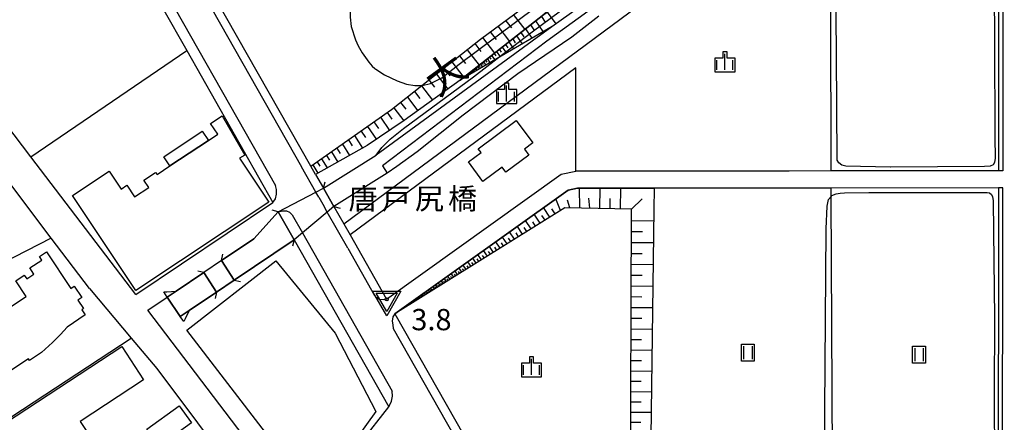
# Model space of a CAD drawing. Extents: x -6000 to -4000, y 90000 to 91500.
# Drawn here: x -4943 to -4712, y 91057 to 91152 of the extents above; entities that cross this region are included whole.
import ezdxf
from ezdxf.enums import TextEntityAlignment as Align

# ---------------------------------------------------------------- set-up
doc = ezdxf.new("R2010")
doc.units = 0
for name, color, linetype in [('2101000', 7, 'Continuous'), ('2101001', 7, 'Continuous'), ('2203000', 5, 'Continuous'), ('2203990', 5, 'Continuous'), ('2213000', 7, 'Continuous'), ('3001000', 4, 'Continuous'), ('3002000', 5, 'Continuous'), ('3003000', 7, 'Continuous'), ('4219000', 1, 'Continuous'), ('5101000', 4, 'Continuous'), ('5101001', 4, 'Continuous'), ('5102000', 4, 'Continuous'), ('6101110', 6, 'Continuous'), ('6101120', 6, 'Continuous'), ('6101990', 6, 'Continuous'), ('6110000', 1, 'Continuous'), ('6130000', 3, 'Continuous'), ('6301000', 3, 'Continuous'), ('6302000', 3, 'Continuous'), ('6311000', 3, 'Continuous'), ('6334000', 3, 'Continuous'), ('7102000', 6, 'Continuous'), ('7102001', 8, 'Continuous'), ('7304000', 1, 'Continuous'), ('8125000', 4, 'Continuous'), ('8151000', 5, 'Continuous'), ('CLIP_BOX', 4, 'Continuous')]:
    doc.layers.add(name, color=color, linetype=linetype)
doc.styles.add('Dm_Anotation', font='txt.shx', dxfattribs={"bigfont": 'PSCDM.shx'})
doc.styles.add('PlotAnnotation', font='MS Gothic.ttf')

# ---------------------------------------------------------------- blocks, each defined once
blk = doc.blocks.new('631100')
at = {"layer": '6311000'}
for points in [[(-0.4, 0.6), (-0.4, -0.6)], [(0.4, 0.6), (0.4, -0.6)]]:
    blk.add_lwpolyline(points, dxfattribs=at)
at = {"layer": 'CLIP_BOX'}
blk.add_lwpolyline([(-0.6, 0.8), (0.6, 0.8), (0.6, -0.8), (-0.6, -0.8)], close=True, dxfattribs=at)
blk = doc.blocks.new('633400')
at = {"layer": '6334000'}
for points in [[(-0.75, -0.75), (-0.75, 0.15)], [(0, -0.75), (0, 0.75)], [(0.75, -0.75), (0.75, 0.15)]]:
    blk.add_lwpolyline(points, dxfattribs=at)
at = {"layer": 'CLIP_BOX'}
blk.add_lwpolyline([(-0.95, -0.95), (0.95, -0.95), (0.95, 0.35), (0.2, 0.35), (0.2, 0.95), (-0.2, 0.95), (-0.2, 0.35), (-0.95, 0.35), (-0.95, -0.95)], dxfattribs=at)
blk = doc.blocks.new('730400')
at = {"layer": '7304000'}
blk.add_lwpolyline([(-1, 0.577), (1, 0.577), (0, -1.155)], close=True, dxfattribs=at)
blk.add_circle((0, 0), 0.15, dxfattribs=at)
at = {"layer": 'CLIP_BOX'}
blk.add_lwpolyline([(-1.346, 0.777), (1.346, 0.777), (0, -1.555)], close=True, dxfattribs=at)

msp = doc.modelspace()

# ---------------------------------------------------------------- linework, layer by layer
at = {"layer": '2101000', "flags": 128}
for points in [[(-4712.13, 91192.27), (-4712.2, 91116.21)], [(-4922.66, 91176.98), (-4921.34, 91174.65), (-4904.2, 91144.48), (-4883.92, 91108.78)], [(-4873.87, 91115.38), (-4874.96, 91117.3), (-4897.31, 91156.64)], [(-4916.15, 91087.13), (-4940.84, 91119.53), (-4966.18, 91152.8), (-4967.33, 91154.31), (-4968.79, 91153.25)], [(-4927.05, 91088.56), (-4936.08, 91100.41), (-4948.27, 91116.42), (-4958.9, 91130.37)], [(-4873.87, 91115.38), (-4872.05, 91112.18)], [(-4857.21, 91086.06), (-4816.11, 91115.43), (-4812.64, 91116.13)], [(-4712.2, 91116.21), (-4713.2, 91116.21), (-4752.68, 91116.18), (-4762.46, 91116.17), (-4812.64, 91116.13)], [(-4872.05, 91112.18), (-4869.58, 91107.83), (-4867.27, 91103.77), (-4865.78, 91101.14), (-4857.21, 91086.06)], [(-4712.2, 91112.21), (-4713.2, 91112.21), (-4752.57, 91112.18), (-4794.23, 91112.14), (-4812.24, 91112.13), (-4814.48, 91111.68), (-4855.22, 91082.56)], [(-4711.6, 90956.36), (-4712.33, 90960.7), (-4712.27, 91033.94), (-4712.2, 91112.21)], [(-4916.15, 91087.13), (-4883.92, 91108.78)], [(-4888.39, 91100.24), (-4882.65, 91106.56)], [(-4882.65, 91106.56), (-4878.91, 91099.97), (-4856.64, 91060.75)], [(-4896, 91095.13), (-4888.39, 91100.24)], [(-4896, 91095.13), (-4893.03, 91090.49)], [(-4908.77, 91086.55), (-4906.69, 91087.95), (-4900.15, 91092.34)], [(-4897.19, 91087.7), (-4900.15, 91092.34)], [(-4927.05, 91088.56), (-4917.26, 91076.9), (-4911.25, 91069.75), (-4901.63, 91056.95), (-4897.02, 91050.81), (-4892.68, 91045.61), (-4886.83, 91038.61), (-4887.08, 91036.69)], [(-4913.36, 91083.47), (-4908.77, 91086.55)], [(-4876.61, 91035.23), (-4878.18, 91037.29), (-4913.36, 91083.47)], [(-4855.22, 91082.56), (-4831.09, 91040.08)], [(-4876.61, 91035.23), (-4876.14, 91035.84), (-4856.64, 91060.75)]]:
    msp.add_lwpolyline(points, dxfattribs=at)
at = {"layer": '2101001', "flags": 128}
msp.add_lwpolyline([(-4893.03, 91090.49), (-4897.19, 91087.7)], dxfattribs=at)
at = {"layer": '2203000', "flags": 128}
for points in [[(-4869.58, 91107.83), (-4872.05, 91112.18)], [(-4882.65, 91106.56), (-4878.91, 91099.97)], [(-4893.03, 91090.49), (-4896, 91095.13)], [(-4900.15, 91092.34), (-4897.19, 91087.7)]]:
    msp.add_lwpolyline(points, dxfattribs=at)
at = {"layer": '2203990', "flags": 128}
for points in [[(-4872.05, 91112.18), (-4871.65, 91113.63)], [(-4869.58, 91107.83), (-4868.13, 91107.43)], [(-4882.65, 91106.56), (-4884.1, 91106.96)], [(-4878.91, 91099.97), (-4879.31, 91098.52)], [(-4896, 91095.13), (-4895.68, 91096.6)], [(-4900.15, 91092.34), (-4901.61, 91092.66)], [(-4893.03, 91090.49), (-4891.56, 91090.17)], [(-4897.19, 91087.7), (-4897.51, 91086.24)]]:
    msp.add_lwpolyline(points, dxfattribs=at)
at = {"layer": '2213000', "flags": 128}
for points in [[(-5046.57, 91399.85), (-5039.3, 91387.38), (-4946.15, 91223.4), (-4944.97, 91221.32), (-4883.3, 91112.75)], [(-4992.38, 91319.96), (-4939.34, 91226.59), (-4938.31, 91224.78), (-4877.17, 91117.15)], [(-4873.13, 91110.03), (-4873.82, 91111.24), (-4877.17, 91117.15)], [(-4883.92, 91108.78), (-4883.27, 91109.64), (-4883.04, 91110.72), (-4883.06, 91111.82), (-4883.3, 91112.75)], [(-4873.13, 91110.03), (-4871.89, 91107.85)], [(-4866.31, 91098.03), (-4871.13, 91106.52), (-4871.89, 91107.85)], [(-4882.65, 91106.56), (-4881.68, 91106.82), (-4880.74, 91106.82), (-4880.03, 91106.47), (-4879.38, 91105.86)], [(-4879.38, 91105.86), (-4876.96, 91101.61), (-4855.84, 91064.42)], [(-4866.31, 91098.03), (-4860, 91086.93)], [(-4857.21, 91086.06), (-4857.99, 91085.9), (-4858.85, 91085.98), (-4859.48, 91086.35), (-4860, 91086.93)], [(-4855.22, 91082.56), (-4855.68, 91081.86), (-4855.84, 91080.88), (-4855.73, 91080.02), (-4855.59, 91079.17)], [(-4855.59, 91079.17), (-4786.76, 90958)], [(-4856.64, 91060.75), (-4856.04, 91062.09), (-4855.8, 91063.26), (-4855.84, 91064.42)]]:
    msp.add_lwpolyline(points, dxfattribs=at)
at = {"layer": '3001000', "flags": 128}
for points in [[(-4884.89, 91108.83), (-4916.2, 91088.07), (-4931.03, 91110.43), (-4922.43, 91116.13), (-4919.63, 91111.9), (-4918.25, 91112.82), (-4916.44, 91110.1), (-4913.11, 91112.3), (-4914.26, 91114.03), (-4911.5, 91115.86), (-4911.16, 91115.36), (-4908.15, 91117.36), (-4899.09, 91123.38), (-4896.91, 91124.81), (-4898.58, 91127.34), (-4895.84, 91129.16), (-4890.55, 91119.93), (-4891.74, 91119.2)], [(-4834.94, 91120.51), (-4835.61, 91121.41), (-4826.69, 91128.05), (-4822.76, 91122.77), (-4824.73, 91121.31), (-4823.68, 91119.91), (-4829.1, 91115.87), (-4830, 91117.09), (-4834.5, 91113.74), (-4837.9, 91118.31)], [(-4932.13, 91045.39), (-4939.65, 91040.47), (-4949.38, 91055.33), (-4919.47, 91074.92), (-4914.34, 91067.09), (-4929.25, 91057.32), (-4926.94, 91053.79), (-4929.86, 91051.87), (-4934.42, 91048.88), (-4932.67, 91046.22)]]:
    msp.add_lwpolyline(points, close=True, dxfattribs=at)
at = {"layer": '3002000', "flags": 128}
msp.add_lwpolyline([(-4958.68, 91075.63), (-4941.95, 91086.71), (-4944.37, 91090.37), (-4942.4, 91091.68), (-4941.82, 91090.8), (-4940.15, 91091.91), (-4941.12, 91093.38), (-4938.31, 91095.24), (-4938.86, 91096.07), (-4937.15, 91097.2), (-4931.43, 91088.57), (-4930.65, 91089.09), (-4928.88, 91086.42), (-4929.78, 91085.81), (-4928.46, 91083.82), (-4928.86, 91083.56), (-4928.05, 91082.33), (-4932.34, 91079.49), (-4933.92, 91077.76), (-4935.75, 91075.88), (-4938.37, 91073.49), (-4941.15, 91071.61), (-4941.41, 91072.01), (-4952.23, 91064.85)], dxfattribs=at)
msp.add_lwpolyline([(-4876, 91042.12), (-4904.2, 91078.72), (-4883.26, 91095.09), (-4869.28, 91078.02), (-4859.7, 91059.66), (-4868.52, 91047.37), (-4869.33, 91048.9)], close=True, dxfattribs=at)
at = {"layer": '3003000', "flags": 128}
for points in [[(-4899.09, 91123.38), (-4908.15, 91117.36), (-4909.58, 91119.53), (-4900.52, 91125.53)], [(-4910.7, 91051.5), (-4913.58, 91055.5), (-4905.99, 91060.98), (-4903.1, 91056.99)]]:
    msp.add_lwpolyline(points, close=True, dxfattribs=at)
at = {"layer": '4219000', "flags": 128}
for points in [[(-4909.58, 91087.75), (-4908.86, 91087.8), (-4906.69, 91087.95), (-4908.77, 91086.55)], [(-4904.9, 91080.78), (-4905.71, 91081.98), (-4908.77, 91086.55), (-4909.58, 91087.75)], [(-4905.71, 91081.98), (-4903.64, 91083.37), (-4904.58, 91081.43), (-4904.9, 91080.78)]]:
    msp.add_lwpolyline(points, dxfattribs=at)
at = {"layer": '5101000', "flags": 128}
for points in [[(-4788.34, 91213.19), (-4787.94, 91212.56), (-4783.97, 91207.17), (-4780.37, 91202.43), (-4777.21, 91199.37), (-4774.06, 91196.28), (-4771.27, 91192.43), (-4770.28, 91189.63), (-4770.8, 91184.74), (-4772.7, 91180.27), (-4786.2, 91170.91), (-4789.02, 91168.96), (-4792.06, 91166.39), (-4803.19, 91156.75), (-4805.97, 91155.55), (-4809.8, 91153.64), (-4819.47, 91146.69), (-4858.11, 91117.41)], [(-4807.41, 91157.9), (-4817.76, 91150.48), (-4820.92, 91148.22), (-4859.65, 91119.89)]]:
    msp.add_lwpolyline(points, dxfattribs=at)
at = {"layer": '5101001', "flags": 128}
for points in [[(-4872.05, 91112.18), (-4859.65, 91119.89)], [(-4858.11, 91117.41), (-4857.01, 91115.65), (-4869.58, 91107.83)], [(-4882.65, 91106.56), (-4873.82, 91111.24), (-4872.05, 91112.18)], [(-4869.58, 91107.83), (-4871.13, 91106.52), (-4876.96, 91101.61), (-4878.91, 91099.97)], [(-4896, 91095.13), (-4888.39, 91100.24), (-4882.65, 91106.56)], [(-4878.91, 91099.97), (-4893.03, 91090.49)], [(-4896, 91095.13), (-4900.15, 91092.34)], [(-4908.77, 91086.55), (-4906.69, 91087.95), (-4900.15, 91092.34)], [(-4897.19, 91087.7), (-4893.03, 91090.49)], [(-4903.64, 91083.37), (-4905.71, 91081.98), (-4908.77, 91086.55)], [(-4897.19, 91087.7), (-4903.64, 91083.37)]]:
    msp.add_lwpolyline(points, dxfattribs=at)
at = {"layer": '5102000', "flags": 128}
for points in [[(-4867.27, 91103.77), (-4773.58, 91173.11), (-4762.47, 91186.17), (-4760.58, 91188.4), (-4762.23, 91190.9), (-4762.72, 91191.64)], [(-4713.13, 91192.28), (-4713.2, 91116.21)], [(-4713.2, 91112.21), (-4713.27, 91033.94), (-4713.29, 91003.4), (-4713.31, 90983.08), (-4713.33, 90960.61), (-4712.62, 90956.36)]]:
    msp.add_lwpolyline(points, dxfattribs=at)
at = {"layer": '6101110', "flags": 128}
for points in [[(-4839.89, 91137.5), (-4820.19, 91152.98), (-4810.97, 91159.51), (-4801.31, 91166.53), (-4790.21, 91173.92), (-4784.56, 91178.27), (-4779.91, 91182.57), (-4778.59, 91185.69), (-4779.38, 91191.73), (-4787.83, 91202.11), (-4793.99, 91210.33), (-4798.89, 91218.86), (-4801.78, 91224.19), (-4802.8, 91226.07), (-4807.18, 91234.56), (-4809.62, 91239.29), (-4814.6, 91248.18)], [(-4874.96, 91117.3), (-4855.99, 91130.63), (-4848.89, 91136.25), (-4835.09, 91147.17), (-4822.25, 91156.76), (-4816.46, 91161.09), (-4801.91, 91171.85), (-4795.19, 91177.63), (-4788.6, 91182.61), (-4787.29, 91183.6)], [(-4831.09, 91040.08), (-4827.44, 91040.03), (-4799.78, 91039.62), (-4799.57, 91107.24), (-4815.23, 91107.52), (-4855.22, 91082.56)]]:
    msp.add_lwpolyline(points, dxfattribs=at)
at = {"layer": '6101120', "flags": 128}
for points in [[(-4787.29, 91183.6), (-4797.21, 91173.01), (-4820.19, 91152.98), (-4839.89, 91137.5), (-4853, 91128.05), (-4861.71, 91122.15), (-4873.87, 91115.38), (-4874.96, 91117.3)], [(-4807.41, 91157.9), (-4817.76, 91150.48), (-4818.26, 91150.19), (-4831.16, 91142.62), (-4839.89, 91137.5)], [(-4855.22, 91082.56), (-4814.48, 91111.68), (-4812.24, 91112.13), (-4794.23, 91112.14), (-4794.3, 91107.1), (-4795.28, 91035.81), (-4795.31, 91033.85), (-4799.78, 91033.85), (-4827.53, 91033.82), (-4827.98, 91034.61), (-4831.09, 91040.08)]]:
    msp.add_lwpolyline(points, dxfattribs=at)
at = {"layer": '6101990', "flags": 128}
for points in [[(-4819.38, 91153.55), (-4817.35, 91150.78)], [(-4829.16, 91151.6), (-4827.81, 91149.83)], [(-4827.36, 91152.95), (-4824.68, 91149.45)], [(-4822.12, 91151.47), (-4820.39, 91148.94)], [(-4820.76, 91152.53), (-4819.83, 91151.18)], [(-4832.78, 91148.9), (-4831.39, 91147.08)], [(-4830.97, 91150.25), (-4828.23, 91146.66)], [(-4825.56, 91148.76), (-4824.87, 91147.74)], [(-4824.52, 91149.58), (-4823.03, 91147.39)], [(-4823.32, 91150.52), (-4822.52, 91149.34)], [(-4834.59, 91147.55), (-4831.78, 91143.88)], [(-4828.4, 91146.53), (-4827.29, 91144.89)], [(-4827.5, 91147.24), (-4826.9, 91146.35)], [(-4826.6, 91147.94), (-4825.31, 91146.05)], [(-4838.22, 91144.69), (-4835.36, 91141.06)], [(-4836.41, 91146.13), (-4834.98, 91144.31)], [(-4831.3, 91144.25), (-4830.47, 91143.03)], [(-4830.63, 91144.78), (-4830.18, 91144.12)], [(-4829.96, 91145.31), (-4828.99, 91143.89)], [(-4829.18, 91145.92), (-4828.66, 91145.16)], [(-4841.85, 91141.82), (-4839.02, 91138.19)], [(-4840.04, 91143.26), (-4838.61, 91141.44)], [(-4834.34, 91141.86), (-4833.8, 91141.07)], [(-4833.9, 91142.21), (-4833.61, 91141.78)], [(-4833.47, 91142.55), (-4832.85, 91141.63)], [(-4832.97, 91142.94), (-4832.63, 91142.45)], [(-4832.46, 91143.34), (-4831.74, 91142.28)], [(-4831.88, 91143.79), (-4831.49, 91143.22)], [(-4843.65, 91140.39), (-4842.28, 91138.58)], [(-4837.39, 91139.47), (-4837.27, 91139.29)], [(-4837.21, 91139.61), (-4836.95, 91139.23)], [(-4837, 91139.77), (-4836.86, 91139.57)], [(-4836.79, 91139.94), (-4836.49, 91139.5)], [(-4836.54, 91140.13), (-4836.38, 91139.89)], [(-4836.3, 91140.32), (-4835.95, 91139.81)], [(-4836.02, 91140.54), (-4835.83, 91140.27)], [(-4835.74, 91140.76), (-4835.34, 91140.17)], [(-4835.41, 91141.02), (-4835.2, 91140.7)], [(-4835.09, 91141.27), (-4834.62, 91140.59)], [(-4834.71, 91141.57), (-4834.46, 91141.2)], [(-4847.2, 91137.58), (-4845.89, 91135.85)], [(-4845.46, 91138.96), (-4842.78, 91135.42)], [(-4838.39, 91138.68), (-4838.24, 91138.47)], [(-4838.27, 91138.77), (-4838.19, 91138.66)], [(-4838.15, 91138.86), (-4837.99, 91138.62)], [(-4838.02, 91138.97), (-4837.93, 91138.84)], [(-4837.88, 91139.08), (-4837.69, 91138.79)], [(-4837.73, 91139.2), (-4837.62, 91139.05)], [(-4837.57, 91139.32), (-4837.34, 91138.99)], [(-4850.61, 91134.89), (-4849.36, 91133.23)], [(-4848.95, 91136.2), (-4846.39, 91132.82)], [(-4852.28, 91133.57), (-4849.83, 91130.33)], [(-4855.46, 91131.05), (-4853.14, 91127.96)], [(-4853.87, 91132.31), (-4852.67, 91130.73)], [(-4858.6, 91128.8), (-4856.46, 91125.7)], [(-4857.02, 91129.91), (-4855.92, 91128.36)], [(-4863.18, 91125.57), (-4862.14, 91124.07)], [(-4861.67, 91126.64), (-4859.57, 91123.6)], [(-4860.14, 91127.72), (-4859.08, 91126.18)], [(-4866.14, 91123.5), (-4865.25, 91122.09)], [(-4864.7, 91124.51), (-4862.82, 91121.53)], [(-4868.87, 91121.58), (-4868.07, 91120.32)], [(-4867.58, 91122.49), (-4865.9, 91119.82)], [(-4872.47, 91119.05), (-4871.12, 91116.91)], [(-4871.31, 91119.86), (-4870.6, 91118.73)], [(-4870.16, 91120.68), (-4868.66, 91118.28)], [(-4874.54, 91117.6), (-4873.33, 91115.68)], [(-4873.5, 91118.32), (-4872.87, 91117.31)], [(-4811.75, 91107.46), (-4811.76, 91112.13)], [(-4806.99, 91107.37), (-4806.95, 91112.13)], [(-4802.15, 91107.29), (-4802.1, 91112.14)], [(-4816.24, 91106.89), (-4817.34, 91109.64)], [(-4809.37, 91107.42), (-4809.57, 91109.77)], [(-4804.57, 91107.33), (-4804.55, 91109.73)], [(-4799.57, 91107.19), (-4797.02, 91109.67)], [(-4818.76, 91105.32), (-4820.25, 91107.56)], [(-4817.5, 91106.1), (-4818.27, 91107.26)], [(-4814.09, 91107.5), (-4814.64, 91109.33)], [(-4821.04, 91103.9), (-4822.44, 91105.99)], [(-4819.9, 91104.61), (-4820.62, 91105.69)], [(-4825.18, 91101.31), (-4826.41, 91103.15)], [(-4824.18, 91101.93), (-4824.82, 91102.89)], [(-4823.18, 91102.56), (-4824.49, 91104.53)], [(-4822.11, 91103.23), (-4822.79, 91104.24)], [(-4799.58, 91104.57), (-4794.34, 91104.5)], [(-4828.82, 91099.04), (-4829.91, 91100.65)], [(-4827.94, 91099.59), (-4828.5, 91100.42)], [(-4827.06, 91100.14), (-4828.22, 91101.86)], [(-4826.12, 91100.72), (-4826.72, 91101.61)], [(-4799.59, 91101.98), (-4796.98, 91101.94)], [(-4832.02, 91097.04), (-4832.97, 91098.46)], [(-4831.25, 91097.52), (-4831.74, 91098.26)], [(-4830.47, 91098), (-4831.49, 91099.52)], [(-4829.65, 91098.52), (-4830.17, 91099.3)], [(-4799.59, 91099.39), (-4794.41, 91099.34)], [(-4836.11, 91094.49), (-4836.89, 91095.66)], [(-4835.47, 91094.89), (-4835.88, 91095.49)], [(-4834.84, 91095.28), (-4835.67, 91096.53)], [(-4834.15, 91095.71), (-4834.59, 91096.35)], [(-4833.47, 91096.13), (-4834.37, 91097.47)], [(-4832.75, 91096.59), (-4833.21, 91097.27)], [(-4799.6, 91096.82), (-4797.02, 91096.8)], [(-4839.48, 91092.39), (-4840.12, 91093.35)], [(-4838.95, 91092.71), (-4839.29, 91093.21)], [(-4838.43, 91093.04), (-4839.12, 91094.07)], [(-4837.87, 91093.39), (-4838.22, 91093.92)], [(-4837.31, 91093.74), (-4838.04, 91094.84)], [(-4836.71, 91094.11), (-4837.09, 91094.68)], [(-4799.61, 91094.25), (-4794.48, 91094.21)], [(-4843.06, 91090.15), (-4843.56, 91090.89)], [(-4842.25, 91090.65), (-4842.78, 91091.45)], [(-4841.82, 91090.92), (-4842.09, 91091.34)], [(-4841.39, 91091.19), (-4841.95, 91092.04)], [(-4840.92, 91091.48), (-4841.22, 91091.92)], [(-4840.46, 91091.77), (-4841.07, 91092.68)], [(-4839.97, 91092.08), (-4840.28, 91092.55)], [(-4799.62, 91091.71), (-4797.07, 91091.69)], [(-4846.42, 91088.05), (-4846.78, 91088.59)], [(-4846.13, 91088.24), (-4846.31, 91088.51)], [(-4845.83, 91088.42), (-4846.22, 91089)], [(-4845.52, 91088.61), (-4845.72, 91088.91)], [(-4845.21, 91088.81), (-4845.62, 91089.42)], [(-4844.87, 91089.02), (-4845.08, 91089.34)], [(-4844.54, 91089.23), (-4844.98, 91089.88)], [(-4844.18, 91089.45), (-4844.41, 91089.79)], [(-4843.82, 91089.67), (-4844.29, 91090.37)], [(-4843.44, 91089.91), (-4843.69, 91090.27)], [(-4842.66, 91090.4), (-4842.92, 91090.79)], [(-4799.63, 91089.17), (-4794.55, 91089.13)], [(-4849.62, 91086.05), (-4849.86, 91086.39)], [(-4849.43, 91086.17), (-4849.56, 91086.34)], [(-4849.25, 91086.29), (-4849.5, 91086.65)], [(-4849.05, 91086.41), (-4849.18, 91086.6)], [(-4848.85, 91086.54), (-4849.11, 91086.93)], [(-4848.64, 91086.67), (-4848.77, 91086.87)], [(-4848.42, 91086.8), (-4848.7, 91087.22)], [(-4848.2, 91086.94), (-4848.34, 91087.16)], [(-4847.97, 91087.08), (-4848.27, 91087.53)], [(-4847.73, 91087.24), (-4847.88, 91087.47)], [(-4847.49, 91087.39), (-4847.8, 91087.86)], [(-4847.23, 91087.55), (-4847.39, 91087.79)], [(-4846.97, 91087.71), (-4847.31, 91088.21)], [(-4846.7, 91087.88), (-4846.87, 91088.14)], [(-4799.63, 91086.64), (-4797.11, 91086.61)], [(-4851.77, 91084.71), (-4851.84, 91084.82)], [(-4851.66, 91084.78), (-4851.81, 91085)], [(-4851.54, 91084.86), (-4851.62, 91084.97)], [(-4851.42, 91084.93), (-4851.58, 91085.16)], [(-4851.29, 91085.01), (-4851.38, 91085.13)], [(-4851.17, 91085.09), (-4851.34, 91085.33)], [(-4851.03, 91085.17), (-4851.12, 91085.3)], [(-4850.9, 91085.26), (-4851.08, 91085.52)], [(-4850.75, 91085.35), (-4850.85, 91085.48)], [(-4850.61, 91085.44), (-4850.81, 91085.72)], [(-4850.45, 91085.53), (-4850.56, 91085.68)], [(-4850.3, 91085.63), (-4850.51, 91085.93)], [(-4850.14, 91085.73), (-4850.24, 91085.89)], [(-4849.97, 91085.84), (-4850.2, 91086.15)], [(-4849.8, 91085.95), (-4849.91, 91086.11)], [(-4799.64, 91084.1), (-4794.62, 91084.05)], [(-4799.65, 91081.58), (-4797.15, 91081.56)], [(-4799.66, 91079.07), (-4794.69, 91079.03)], [(-4799.67, 91076.59), (-4797.19, 91076.57)], [(-4799.67, 91074.1), (-4794.76, 91074.06)], [(-4799.68, 91071.64), (-4797.24, 91071.62)], [(-4799.69, 91069.18), (-4794.82, 91069.14)], [(-4799.7, 91066.75), (-4797.28, 91066.73)], [(-4799.7, 91064.32), (-4794.89, 91064.28)], [(-4799.71, 91061.91), (-4797.32, 91061.89)], [(-4799.72, 91059.51), (-4794.96, 91059.47)], [(-4799.73, 91057.12), (-4797.36, 91057.1)]]:
    msp.add_lwpolyline(points, dxfattribs=at)
at = {"layer": '6110000', "flags": 128}
for points in [[(-4812.64, 91140.47), (-4865.78, 91101.14)], [(-4812.64, 91116.13), (-4812.64, 91140.47)], [(-4872.05, 91112.18), (-4859.65, 91119.89)], [(-4858.11, 91117.41), (-4857.01, 91115.65), (-4869.58, 91107.83)], [(-4857.21, 91086.06), (-4816.11, 91115.43), (-4812.64, 91116.13)], [(-4896, 91095.13), (-4888.39, 91100.24), (-4882.65, 91106.56)], [(-4878.91, 91099.97), (-4893.03, 91090.49)], [(-4908.77, 91086.55), (-4906.69, 91087.95), (-4900.15, 91092.34)], [(-4897.19, 91087.7), (-4903.64, 91083.37)]]:
    msp.add_lwpolyline(points, dxfattribs=at)
at = {"layer": '6130000', "flags": 128}
for points in [[(-4996.53, 91149.26), (-4981.22, 91118.59), (-4980.19, 91116.47), (-4972.34, 91100.24), (-4965.21, 91085.48), (-4950.45, 91055.2), (-4917.26, 91076.9)], [(-4940.84, 91119.53), (-4904.2, 91144.48)], [(-4936.08, 91100.41), (-4965.21, 91085.48)]]:
    msp.add_lwpolyline(points, dxfattribs=at)
at = {"layer": '6301000', "flags": 128}
msp.add_lwpolyline([(-4752.82, 91192.39), (-4752.82, 91190.38), (-4752.68, 91116.18)], dxfattribs=at)
at = {"layer": '6302000', "flags": 128}
msp.add_lwpolyline([(-4752.18, 91033.9), (-4752.57, 91110.2), (-4752.57, 91112.18)], dxfattribs=at)
at = {"layer": '7102000', "flags": 128}
for points in [[(-4714.41, 91192.28), (-4714.29, 91170.43), (-4714.17, 91146.68), (-4714.06, 91124.16), (-4714, 91119.16), (-4714.15, 91118.15), (-4714.5, 91117.61), (-4715.19, 91117.33), (-4716.51, 91117.21), (-4738.61, 91117.11), (-4738.71, 91117.11), (-4749.14, 91117.35), (-4750.04, 91117.53), (-4750.75, 91118.06), (-4751.19, 91118.69), (-4751.37, 91143.55), (-4751.75, 91188.92), (-4751.99, 91189.88), (-4752.7, 91190.36), (-4752.82, 91190.38), (-4756.57, 91191.15)], [(-4861.74, 91174.34), (-4862.03, 91173.56), (-4862.23, 91171.69), (-4862.28, 91167.62), (-4862.53, 91166.56), (-4863.27, 91164.17), (-4863.74, 91162.95), (-4865.26, 91158.22), (-4865.79, 91154.79), (-4865.77, 91152.35), (-4865.49, 91150.12), (-4864.51, 91147.03), (-4863.87, 91145.62), (-4862.89, 91143.95), (-4861.35, 91141.77), (-4860.55, 91140.86), (-4859.95, 91140.29), (-4859.73, 91140.12), (-4857.66, 91138.76), (-4854.71, 91137.34), (-4852.48, 91136.58), (-4850.53, 91136.25), (-4848.89, 91136.25)], [(-4807.23, 91152.55), (-4813.63, 91147.68), (-4826.26, 91139.05), (-4839.16, 91129.27), (-4849.96, 91120.67), (-4854.76, 91117.23), (-4857.01, 91115.65)], [(-4859.65, 91119.89), (-4858.27, 91121.71), (-4856.37, 91123.67), (-4853.17, 91126.14), (-4836.76, 91138.34), (-4831.15, 91142.63)], [(-4795.28, 91035.81), (-4788.66, 91035.75), (-4756.53, 91035.74), (-4754.92, 91036.22), (-4754.45, 91037.35), (-4754.26, 91039.34), (-4753.97, 91070.54), (-4753.74, 91102.59), (-4753.52, 91107.92), (-4753.18, 91109.47), (-4752.57, 91110.2), (-4752.41, 91110.39), (-4751.4, 91110.78), (-4750.5, 91111), (-4749.44, 91111.06), (-4743.74, 91111.11), (-4738.69, 91111.11), (-4732.5, 91111.11), (-4727.26, 91111.12), (-4720.91, 91111.11)], [(-4720.91, 91111.11), (-4715.91, 91111.12), (-4715.32, 91111.01), (-4714.89, 91110.65), (-4714.61, 91110.13), (-4714.5, 91109.27), (-4714.38, 91101.92), (-4714.2, 91081.63), (-4714.24, 91063.95), (-4714.2, 91047.19)]]:
    msp.add_lwpolyline(points, dxfattribs=at)
at = {"layer": '7102001', "flags": 128}
for points in [[(-4848.89, 91136.25), (-4848.77, 91136.25), (-4846.87, 91136.77), (-4844.16, 91138.05), (-4840.07, 91141.28), (-4822.24, 91154.65), (-4809.68, 91164.69), (-4800.77, 91171.5), (-4792.83, 91178.83), (-4790.37, 91180.89), (-4789.1, 91181.96), (-4788.6, 91182.61)], [(-4831.15, 91142.63), (-4822.63, 91149.15), (-4810.51, 91158.15)], [(-4857.01, 91115.65), (-4869.58, 91107.83), (-4872.05, 91112.18), (-4859.65, 91119.89)], [(-4878.91, 91099.97), (-4882.65, 91106.56), (-4888.39, 91100.24), (-4896, 91095.13), (-4900.15, 91092.34), (-4906.69, 91087.95), (-4908.77, 91086.55), (-4905.71, 91081.98), (-4903.64, 91083.37), (-4897.19, 91087.7), (-4893.03, 91090.49), (-4878.91, 91099.97)]]:
    msp.add_lwpolyline(points, dxfattribs=at)

# ---------------------------------------------------------------- block references
at = {"layer": '6311000', "xscale": 2.5, "yscale": 2.5, "zscale": 2.5}
for p in [(-4772.21, 91073.47), (-4731.93, 91072.99)]:
    msp.add_blockref('631100', p, dxfattribs=at)
at = {"layer": '6334000', "xscale": 2.5, "yscale": 2.5, "zscale": 2.5}
for p in [(-4777.57, 91141.85), (-4828.94, 91134.43), (-4823.09, 91070.14)]:
    msp.add_blockref('633400', p, dxfattribs=at)
at = {"layer": '7304000', "xscale": 2.5, "yscale": 2.5, "zscale": 2.5}
msp.add_blockref('730400', (-4857.15, 91086.02, 3.77), dxfattribs=at)

# ---------------------------------------------------------------- texts
at = {"layer": '7304000', "style": 'Dm_Anotation'}
msp.add_text('3.8', height=5, dxfattribs=at).set_placement((-4851.36, 91078.74))
at = {"layer": '8125000', "style": 'PlotAnnotation'}
for s, p in [('唐', (-4862.73, 91109.68)), ('戸', (-4854.92, 91109.68)), ('尻', (-4847.11, 91109.68)), ('橋', (-4839.3, 91109.68))]:
    msp.add_text(s, height=5, dxfattribs=at).set_placement(p, align=Align.MIDDLE_CENTER)
at = {"layer": '8151000', "style": 'PlotAnnotation'}
msp.add_text('大', height=7, rotation=36, dxfattribs=at).set_placement((-4843.37, 91139.15), align=Align.MIDDLE_CENTER)

doc.saveas('drawing.dxf')
